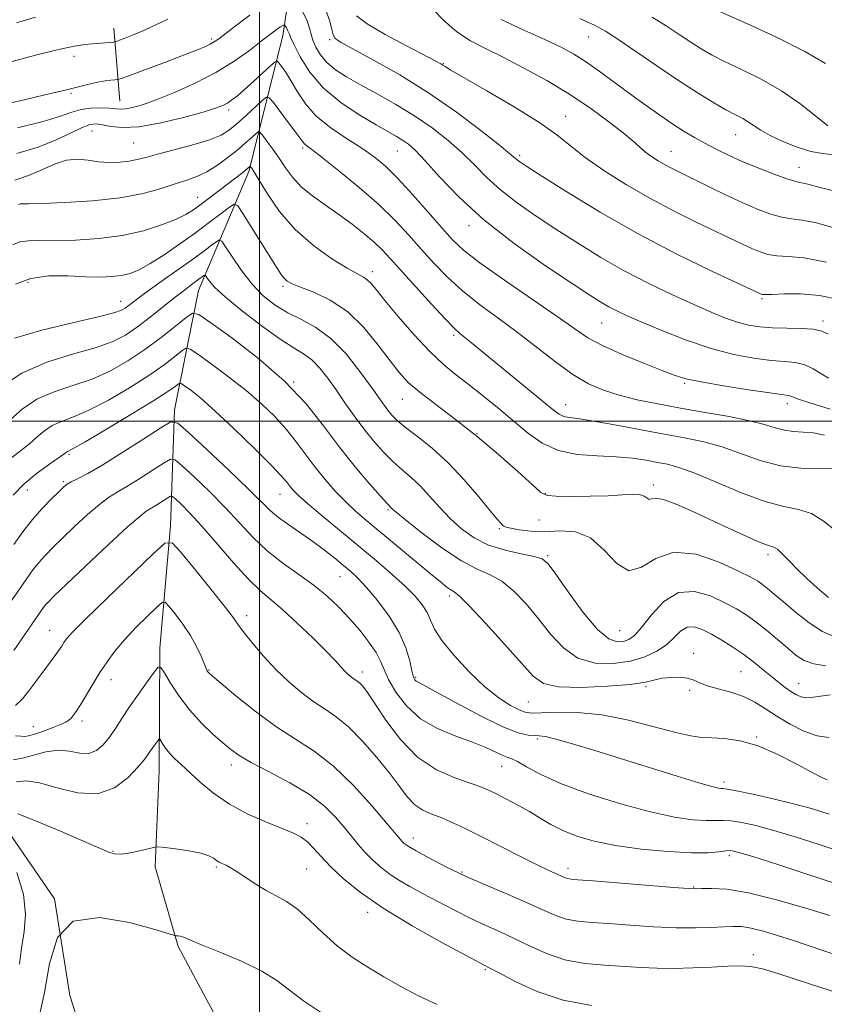
# Model space of a CAD drawing. Extents: x 2067300 to 2070200, y 317300 to 320200.
# Drawn here: x 2068947 to 2069126, y 317870 to 318090 of the extents above; entities that cross this region are included whole.
import ezdxf

# ---------------------------------------------------------------- set-up
doc = ezdxf.new("R2010")
doc.units = 0
doc.header["$MEASUREMENT"] = 0
for name, color, linetype, lineweight in [('32000', 7, 'Continuous', 0), ('DTM HARD BREAKLINE', 7, 'Continuous', 0), ('DTM SPOT ELEVATION', 2, 'Continuous', 13), ('INDEX CONTOUR', 41, 'Continuous', 13), ('INTERMEDIATE CONTOUR', 44, 'Continuous', 0)]:
    doc.layers.add(name, color=color, linetype=linetype, lineweight=lineweight)

msp = doc.modelspace()

# ---------------------------------------------------------------- linework, layer by layer
at = {"layer": '32000', "flags": 128}
for points in [[(2069000, 317500), (2069000, 320000)], [(2067500, 318000), (2070000, 318000)]]:
    msp.add_lwpolyline(points, dxfattribs=at)
at = {"layer": 'DTM HARD BREAKLINE'}
for points in [[(2069018.01, 318136.81, 1053.43), (2069009.77, 318116.91, 1047.18), (2069005.16, 318085.91, 1039.36), (2068997.6, 318055.67, 1031.69), (2068986.36, 318029.14, 1025.13), (2068981.04, 318002.58, 1018.48), (2068980.15, 317976.73, 1012.4), (2068977.78, 317949.41, 1008.45), (2068977.63, 317922.08, 1005.12), (2068976.76, 317900.66, 1003.7), (2068981.83, 317882.9, 1001.73), (2068995.72, 317856.97, 999.35), (2069005.23, 317839.92, 998.01), (2069018.38, 317814.73, 995.8), (2069022.71, 317796.98, 993.98), (2069023.4, 317788.11, 993.74)], [(2068967.49, 318087.61, 1044.73), (2068968.88, 318071.35, 1040.86)], [(2068941.35, 317912.3, 1003.5), (2068954.27, 317893.58, 1002), (2068957.74, 317872, 1000.5), (2068965.24, 317848.59, 997.87), (2068976.35, 317826.96, 996.54), (2068982.36, 317817.27, 995.69), (2068992.59, 317799.46, 993.97), (2069002.85, 317785.93, 992.47), (2069016.94, 317775.51, 992.25), (2069036.25, 317774.95, 992.13), (2069056.29, 317782.03, 991.77), (2069078.35, 317790.89, 991.09), (2069088.92, 317791.95, 990.92), (2069108.92, 317794.08, 990.51), (2069126.23, 317796, 990.29), (2069147.31, 317790.27, 990.1), (2069156.93, 317783.7, 989.52), (2069161.79, 317768.85, 989.23), (2069162.81, 317750.65, 988.96), (2069168.77, 317733.31, 988.12), (2069178.77, 317713.26, 987.61), (2069187.24, 317702.21, 987.15), (2069198.87, 317692.93, 986.54)]]:
    msp.add_polyline3d(points, dxfattribs=at)
at = {"layer": 'DTM SPOT ELEVATION'}
for p in [(2069073.3, 318085.69, 1051.2), (2068989.3, 318085.21, 1042.3), (2069015.62, 318085.06, 1043.8), (2068958.65, 318081.33, 1043.4), (2069040.96, 318079.74, 1046.1), (2068957.95, 318073.1, 1041.8), (2068993.1, 318069.38, 1037.6), (2069068.18, 318067.98, 1046.7), (2068962.66, 318064.69, 1037), (2069106.05, 318063.92, 1051.2), (2068971.94, 318062.07, 1037), (2069009.58, 318060.93, 1035.7), (2069030.68, 318060.24, 1039.1), (2069057.93, 318059.28, 1044.3), (2069091.65, 318060.16, 1048.8), (2069120.21, 318056.6, 1050.8), (2068986.18, 318049.91, 1032.8), (2069046.64, 318043.64, 1039.5), (2069025.1, 318033.33, 1032.5), (2068948.39, 318030.99, 1029.4), (2069005.21, 318030.08, 1029.7), (2068969.08, 318026.72, 1028.7), (2069111.92, 318027.32, 1043.8), (2069125.51, 318022.36, 1042.4), (2069076.21, 318021.92, 1039.1), (2069043.22, 318019.17, 1033.7), (2069007.58, 318008.79, 1024), (2069094.7, 318008.45, 1037.8), (2069031.83, 318004.9, 1029.2), (2069068.22, 318003.73, 1034.7), (2069117.59, 318003.9, 1037.5), (2069048.41, 317997.21, 1030), (2068957.52, 317992.66, 1019.8), (2068948.23, 317984.68, 1019.3), (2068956.38, 317986.54, 1018.2), (2069087.74, 317985.79, 1030.4), (2069004.58, 317983.73, 1019.2), (2069063.64, 317983.95, 1030.1), (2069028.6, 317980.32, 1023.8), (2069053.39, 317976.05, 1027.8), (2069062.28, 317977.97, 1029.2), (2069064.19, 317970.07, 1026.2), (2069113.27, 317970.28, 1029.6), (2069017.89, 317965.36, 1017.1), (2069042.26, 317961.07, 1021.6), (2068997.14, 317956.64, 1012.5), (2068953.19, 317953.38, 1012.8), (2069080.21, 317953.36, 1027.1), (2069096.69, 317948.27, 1022.5), (2068988.72, 317944.53, 1010.1), (2069022.92, 317944.1, 1014.5), (2069034.77, 317942.92, 1018.2), (2069107.25, 317944.16, 1023), (2068966.9, 317942.4, 1009.4), (2069086.06, 317940.83, 1021.8), (2069120.13, 317941.57, 1024.8), (2069095.85, 317940, 1021.7), (2069059.88, 317937.39, 1021), (2068960.45, 317933.18, 1009.6), (2068949.58, 317931.89, 1010.8), (2069061.88, 317929.15, 1017.7), (2069110.75, 317929.59, 1020.1), (2068993.73, 317923.39, 1007.5), (2069053.95, 317923.06, 1015.2), (2069103.48, 317919.6, 1018.4), (2069010.58, 317910.32, 1006.5), (2069034.23, 317907.09, 1010.6), (2068967.33, 317904.13, 1004.1), (2069104.69, 317903.16, 1013.6), (2068990.38, 317900.61, 1003.8), (2069010.52, 317900.16, 1005), (2069045.1, 317899.55, 1010.2), (2069068.75, 317900.32, 1012.5), (2069096.71, 317896.17, 1012.1), (2069024.07, 317890.51, 1005.5), (2069109.99, 317881.1, 1008.5), (2069050.3, 317877.76, 1005.8)]:
    msp.add_point(p, dxfattribs=at)
at = {"layer": 'INDEX CONTOUR'}
for points in [[(2068946.041, 318065.454, 1040), (2068951.75, 318066.864, 1040), (2068955.642, 318068.024, 1040), (2068958.188, 318068.901, 1040), (2068960.233, 318069.486, 1040), (2068962.427, 318069.78, 1040), (2068964.639, 318069.851, 1040), (2068966.542, 318069.782, 1040), (2068967.924, 318069.66, 1040), (2068969.017, 318069.579, 1040), (2068970.168, 318069.638, 1040), (2068971.707, 318069.935, 1040), (2068973.892, 318070.579, 1040), (2068976.966, 318071.679, 1040), (2068981.036, 318073.303, 1040), (2068985.662, 318075.366, 1040), (2068990.27, 318077.74, 1040), (2068994.363, 318080.271, 1040), (2068997.765, 318082.692, 1040), (2069000.379, 318084.706, 1040), (2069003.313, 318086.979, 1040), (2069004.066, 318087.53, 1040), (2069004.631, 318087.91, 1040), (2069005.329, 318088.33, 1040), (2069005.483, 318088.4, 1040), (2069005.585, 318088.348, 1040), (2069005.725, 318088.126, 1040), (2069005.961, 318087.717, 1040), (2069006.239, 318087.209, 1040), (2069006.476, 318086.718, 1040), (2069006.647, 318086.264, 1040), (2069006.961, 318085.48, 1040), (2069007.687, 318083.901, 1040), (2069009.064, 318081.233, 1040), (2069011.224, 318077.849, 1040), (2069014.268, 318074.29, 1040), (2069018.162, 318071.027, 1040), (2069022.314, 318068.25, 1040), (2069025.995, 318066.076, 1040), (2069030.493, 318063.515, 1040), (2069031.867, 318062.676, 1040), (2069033.149, 318061.76, 1040), (2069034.705, 318060.363, 1040), (2069036.901, 318058.052, 1040), (2069040.061, 318054.527, 1040), (2069044.364, 318050.027, 1040), (2069049.951, 318044.923, 1040), (2069056.731, 318039.625, 1040), (2069063.696, 318034.691, 1040), (2069069.607, 318030.714, 1040), (2069073.564, 318028.106, 1040), (2069076.023, 318026.547, 1040), (2069077.777, 318025.534, 1040), (2069079.562, 318024.619, 1040), (2069081.872, 318023.544, 1040), (2069085.141, 318022.109, 1040), (2069089.635, 318020.209, 1040), (2069094.923, 318018.133, 1040), (2069100.408, 318016.271, 1040), (2069105.56, 318014.925, 1040), (2069110.145, 318014.066, 1040), (2069114.001, 318013.577, 1040), (2069117.034, 318013.322, 1040), (2069119.436, 318013.075, 1040), (2069121.467, 318012.589, 1040), (2069123.343, 318011.704, 1040), (2069126.731, 318009.592, 1040)], [(2069053.808, 318089.555, 1050), (2069058.879, 318087.227, 1050), (2069063.589, 318085.098, 1050), (2069067.176, 318083.393, 1050), (2069069.988, 318081.872, 1050), (2069072.651, 318080.181, 1050), (2069075.659, 318078.058, 1050), (2069082.442, 318073.053, 1050), (2069085.886, 318070.561, 1050), (2069089.156, 318068.262, 1050), (2069092.099, 318066.262, 1050), (2069094.629, 318064.626, 1050), (2069096.917, 318063.245, 1050), (2069099.203, 318061.965, 1050), (2069101.697, 318060.662, 1050), (2069104.501, 318059.3, 1050), (2069107.687, 318057.872, 1050), (2069111.225, 318056.403, 1050), (2069114.667, 318055.065, 1050), (2069117.461, 318054.056, 1050), (2069119.232, 318053.511, 1050), (2069120.314, 318053.264, 1050), (2069121.223, 318053.082, 1050), (2069122.473, 318052.755, 1050), (2069124.599, 318052.177, 1050), (2069128.137, 318051.268, 1050)], [(2068945.583, 318030.535, 1030), (2068948.993, 318031.851, 1030), (2068953.063, 318032.404, 1030), (2068957.348, 318032.41, 1030), (2068961.302, 318032.226, 1030), (2068964.515, 318032.152, 1030), (2068967.076, 318032.248, 1030), (2068969.203, 318032.512, 1030), (2068971.132, 318032.978, 1030), (2068973.166, 318033.795, 1030), (2068975.63, 318035.146, 1030), (2068978.731, 318037.132, 1030), (2068982.211, 318039.53, 1030), (2068985.698, 318042.037, 1030), (2068988.851, 318044.37, 1030), (2068991.447, 318046.334, 1030), (2068993.295, 318047.751, 1030), (2068994.344, 318048.422, 1030), (2068995.114, 318048.059, 1030), (2068996.264, 318046.352, 1030), (2069004.127, 318033.794, 1030), (2069004.951, 318032.527, 1030), (2069005.52, 318031.809, 1030), (2069006.159, 318031.26, 1030), (2069007.235, 318030.679, 1030), (2069009.123, 318029.908, 1030), (2069012.057, 318028.774, 1030), (2069015.695, 318027.038, 1030), (2069019.555, 318024.445, 1030), (2069023.207, 318020.906, 1030), (2069026.441, 318016.996, 1030), (2069029.099, 318013.453, 1030), (2069031.159, 318010.796, 1030), (2069033.134, 318008.66, 1030), (2069035.671, 318006.458, 1030), (2069039.246, 318003.717, 1030), (2069043.637, 318000.416, 1030), (2069048.448, 317996.647, 1030), (2069053.26, 317992.591, 1030), (2069057.552, 317988.776, 1030), (2069060.779, 317985.82, 1030), (2069062.672, 317984.157, 1030), (2069064.065, 317983.485, 1030), (2069066.067, 317983.322, 1030), (2069069.449, 317983.27, 1030), (2069073.624, 317983.28, 1030), (2069077.667, 317983.385, 1030), (2069080.834, 317983.591, 1030), (2069083.114, 317983.756, 1030), (2069084.678, 317983.701, 1030), (2069085.698, 317983.334, 1030), (2069086.355, 317982.869, 1030), (2069086.833, 317982.603, 1030), (2069087.352, 317982.708, 1030), (2069088.279, 317982.851, 1030), (2069090.017, 317982.576, 1030), (2069092.842, 317981.548, 1030), (2069096.502, 317979.928, 1030), (2069104.795, 317976.045, 1030), (2069108.592, 317974.3, 1030), (2069111.556, 317973.001, 1030), (2069113.379, 317972.294, 1030), (2069114.345, 317971.988, 1030), (2069114.888, 317971.802, 1030), (2069115.386, 317971.489, 1030), (2069116.016, 317970.927, 1030), (2069116.897, 317970.026, 1030), (2069118.138, 317968.721, 1030), (2069119.779, 317967.042, 1030), (2069121.848, 317965.043, 1030), (2069124.293, 317962.832, 1030), (2069126.753, 317960.727, 1030)], [(2068945.073, 317983.504, 1020), (2068947.447, 317985.974, 1020), (2068950.221, 317988.313, 1020), (2068952.961, 317990.326, 1020), (2068956.409, 317992.701, 1020), (2068957.181, 317993.243, 1020), (2068957.492, 317993.4, 1020), (2068958.596, 317994.001, 1020), (2068961.253, 317995.527, 1020), (2068965.855, 317998.234, 1020), (2068971.316, 318001.493, 1020), (2068976.18, 318004.46, 1020), (2068979.328, 318006.474, 1020), (2068980.996, 318007.638, 1020), (2068981.757, 318008.236, 1020), (2068982.146, 318008.501, 1020), (2068982.538, 318008.42, 1020), (2068983.271, 318007.924, 1020), (2068984.653, 318006.908, 1020), (2068986.88, 318005.123, 1020), (2068990.121, 318002.286, 1020), (2068994.358, 317998.32, 1020), (2068998.825, 317993.98, 1020), (2069002.571, 317990.223, 1020), (2069004.899, 317987.767, 1020), (2069006.123, 317986.347, 1020), (2069006.813, 317985.456, 1020), (2069007.514, 317984.615, 1020), (2069008.675, 317983.455, 1020), (2069010.719, 317981.633, 1020), (2069013.911, 317978.937, 1020), (2069022.076, 317972.179, 1020), (2069026.04, 317968.881, 1020), (2069029.555, 317965.88, 1020), (2069032.468, 317963.243, 1020), (2069034.675, 317961.008, 1020), (2069036.253, 317959.084, 1020), (2069037.323, 317957.351, 1020), (2069038.078, 317955.653, 1020), (2069038.996, 317953.688, 1020), (2069040.626, 317951.121, 1020), (2069043.328, 317947.778, 1020), (2069046.714, 317944.131, 1020), (2069050.207, 317940.818, 1020), (2069053.313, 317938.341, 1020), (2069055.871, 317936.673, 1020), (2069057.805, 317935.656, 1020), (2069059.172, 317935.134, 1020), (2069060.563, 317934.97, 1020), (2069062.708, 317935.032, 1020), (2069066.161, 317935.161, 1020), (2069070.782, 317935.096, 1020), (2069076.258, 317934.549, 1020), (2069082.203, 317933.36, 1020), (2069087.942, 317931.882, 1020), (2069092.726, 317930.593, 1020), (2069096.062, 317929.852, 1020), (2069098.486, 317929.542, 1020), (2069100.788, 317929.426, 1020), (2069103.62, 317929.258, 1020), (2069107.063, 317928.757, 1020), (2069111.055, 317927.632, 1020), (2069115.438, 317925.744, 1020), (2069119.668, 317923.554, 1020), (2069123.105, 317921.673, 1020), (2069125.285, 317920.558, 1020), (2069126.464, 317920.063, 1020)], [(2068945.61, 317929.872, 1010), (2068946.806, 317929.805, 1010), (2068947.665, 317929.77, 1010), (2068948.544, 317929.884, 1010), (2068949.811, 317930.24, 1010), (2068951.686, 317930.879, 1010), (2068953.802, 317931.658, 1010), (2068955.643, 317932.384, 1010), (2068956.831, 317932.921, 1010), (2068957.516, 317933.344, 1010), (2068957.982, 317933.785, 1010), (2068958.485, 317934.383, 1010), (2068959.154, 317935.32, 1010), (2068960.089, 317936.786, 1010), (2068962.835, 317941.394, 1010), (2068964.414, 317943.979, 1010), (2068966.005, 317946.412, 1010), (2068967.759, 317948.788, 1010), (2068969.877, 317951.294, 1010), (2068972.443, 317954.008, 1010), (2068975.033, 317956.586, 1010), (2068977.095, 317958.58, 1010), (2068978.272, 317959.622, 1010), (2068978.971, 317959.68, 1010), (2068979.79, 317958.805, 1010), (2068981.167, 317957.09, 1010), (2068982.891, 317954.809, 1010), (2068984.587, 317952.277, 1010), (2068985.952, 317949.797, 1010), (2068986.959, 317947.606, 1010), (2068988.084, 317944.905, 1010), (2068988.334, 317944.388, 1010), (2068988.492, 317944.143, 1010), (2068988.725, 317943.9, 1010), (2068989.506, 317943.219, 1010), (2068991.384, 317941.622, 1010), (2068994.705, 317938.831, 1010), (2068998.997, 317935.377, 1010), (2069003.585, 317931.994, 1010), (2069012.163, 317926.454, 1010), (2069016.473, 317923.124, 1010), (2069020.97, 317918.769, 1010), (2069025.171, 317914.141, 1010), (2069028.457, 317910.283, 1010), (2069031.318, 317906.854, 1010), (2069031.76, 317906.349, 1010), (2069032.227, 317905.912, 1010), (2069033.13, 317905.276, 1010), (2069034.861, 317904.244, 1010), (2069037.702, 317902.68, 1010), (2069041.512, 317900.716, 1010), (2069046.041, 317898.547, 1010), (2069050.991, 317896.357, 1010), (2069055.868, 317894.282, 1010), (2069060.131, 317892.445, 1010), (2069063.404, 317890.95, 1010), (2069065.983, 317889.81, 1010), (2069068.328, 317889.022, 1010), (2069070.873, 317888.553, 1010), (2069073.928, 317888.269, 1010), (2069077.776, 317888.015, 1010), (2069082.546, 317887.675, 1010), (2069087.758, 317887.326, 1010), (2069092.779, 317887.091, 1010), (2069097.089, 317887.053, 1010), (2069100.61, 317887.157, 1010), (2069103.379, 317887.307, 1010), (2069105.503, 317887.406, 1010), (2069107.391, 317887.344, 1010), (2069109.526, 317887.007, 1010), (2069112.261, 317886.323, 1010), (2069115.426, 317885.384, 1010), (2069118.723, 317884.321, 1010), (2069125.462, 317882.048, 1010), (2069129.603, 317880.69, 1010)]]:
    msp.add_polyline3d(points, dxfattribs=at)
at = {"layer": 'INTERMEDIATE CONTOUR'}
for points in [[(2069100.203, 318092.386, 1056), (2069108.711, 318088.588, 1056), (2069115.316, 318085.534, 1056), (2069121.512, 318082.426, 1056), (2069126.085, 318079.767, 1056)], [(2068941.968, 318070.42, 1042), (2068947.231, 318071.61, 1042), (2068952.166, 318072.762, 1042), (2068956.387, 318073.779, 1042), (2068962.042, 318075.181, 1042), (2068963.944, 318075.598, 1042), (2068965.555, 318075.862, 1042), (2068966.857, 318076.012, 1042), (2068967.774, 318076.088, 1042), (2068968.366, 318076.162, 1042), (2068969.263, 318076.443, 1042), (2068971.233, 318077.17, 1042), (2068979.027, 318080.087, 1042), (2068983.032, 318081.605, 1042), (2068985.929, 318082.731, 1042), (2068987.815, 318083.508, 1042), (2068989.022, 318084.067, 1042), (2068989.904, 318084.565, 1042), (2068990.898, 318085.267, 1042), (2068994.89, 318088.331, 1042), (2068997.8, 318090.525, 1042)], [(2068945.843, 318088.837, 1046), (2068950.061, 318090.121, 1046)], [(2069009.611, 318091.268, 1042), (2069010.587, 318089.244, 1042), (2069011.154, 318087.643, 1042), (2069011.485, 318086.308, 1042), (2069011.859, 318084.956, 1042), (2069012.514, 318083.379, 1042), (2069013.538, 318081.661, 1042), (2069014.98, 318079.958, 1042), (2069016.895, 318078.375, 1042), (2069019.361, 318076.793, 1042), (2069022.461, 318075.039, 1042), (2069026.207, 318072.981, 1042), (2069030.333, 318070.643, 1042), (2069034.503, 318068.089, 1042), (2069038.429, 318065.383, 1042), (2069042.003, 318062.602, 1042), (2069045.161, 318059.82, 1042), (2069047.922, 318057.092, 1042), (2069050.618, 318054.375, 1042), (2069053.662, 318051.601, 1042), (2069057.365, 318048.718, 1042), (2069061.624, 318045.74, 1042), (2069066.235, 318042.693, 1042), (2069071.033, 318039.611, 1042), (2069076.026, 318036.549, 1042), (2069081.261, 318033.57, 1042), (2069086.705, 318030.744, 1042), (2069092.014, 318028.183, 1042), (2069096.759, 318026.003, 1042), (2069100.63, 318024.293, 1042), (2069103.777, 318023.011, 1042), (2069106.467, 318022.086, 1042), (2069108.959, 318021.45, 1042), (2069111.491, 318021.051, 1042), (2069114.296, 318020.838, 1042), (2069117.483, 318020.752, 1042), (2069120.674, 318020.682, 1042), (2069123.368, 318020.502, 1042), (2069125.239, 318020.103, 1042), (2069126.652, 318019.447, 1042)], [(2069014.698, 318091.849, 1044), (2069015.673, 318089.19, 1044), (2069016.109, 318087.354, 1044), (2069016.371, 318086.148, 1044), (2069016.863, 318085.328, 1044), (2069018.16, 318084.435, 1044), (2069025.402, 318080.52, 1044), (2069031.227, 318077.209, 1044), (2069037.614, 318073.249, 1044), (2069043.85, 318068.932, 1044), (2069049.318, 318064.831, 1044), (2069053.422, 318061.589, 1044), (2069055.782, 318059.658, 1044), (2069057.373, 318058.278, 1044), (2069057.999, 318057.812, 1044), (2069059.552, 318056.79, 1044), (2069062.862, 318054.673, 1044), (2069068.488, 318051.123, 1044), (2069075.914, 318046.605, 1044), (2069084.355, 318041.784, 1044), (2069092.982, 318037.274, 1044), (2069100.783, 318033.461, 1044), (2069111.719, 318028.338, 1044), (2069111.955, 318028.273, 1044), (2069112.613, 318028.252, 1044), (2069114.148, 318028.303, 1044), (2069116.871, 318028.409, 1044), (2069120.537, 318028.388, 1044), (2069124.761, 318028.012, 1044), (2069129.164, 318027.132, 1044)], [(2069021.628, 318090.358, 1046), (2069023.943, 318088.574, 1046), (2069027.959, 318086.222, 1046), (2069032.715, 318083.666, 1046), (2069039.282, 318080.26, 1046), (2069040.39, 318079.671, 1046), (2069040.836, 318079.403, 1046), (2069041.319, 318079.082, 1046), (2069042.637, 318078.28, 1046), (2069045.602, 318076.553, 1046), (2069050.652, 318073.654, 1046), (2069056.685, 318070.116, 1046), (2069062.222, 318066.664, 1046), (2069066.205, 318063.832, 1046), (2069069.278, 318061.371, 1046), (2069072.51, 318058.836, 1046), (2069076.718, 318055.905, 1046), (2069081.718, 318052.745, 1046), (2069087.074, 318049.645, 1046), (2069092.374, 318046.849, 1046), (2069097.301, 318044.426, 1046), (2069107.591, 318039.507, 1046), (2069109.704, 318038.516, 1046), (2069111.513, 318037.748, 1046), (2069113.273, 318037.202, 1046), (2069115.253, 318036.887, 1046), (2069117.758, 318036.744, 1046), (2069121.264, 318036.421, 1046), (2069126.286, 318035.495, 1046)], [(2069038.652, 318091.818, 1048), (2069041.157, 318089.273, 1048), (2069043.978, 318086.834, 1048), (2069046.977, 318084.846, 1048), (2069050.321, 318083.076, 1048), (2069054.253, 318081.144, 1048), (2069058.905, 318078.754, 1048), (2069063.977, 318075.965, 1048), (2069069.059, 318072.913, 1048), (2069073.769, 318069.765, 1048), (2069077.839, 318066.788, 1048), (2069081.025, 318064.276, 1048), (2069083.203, 318062.431, 1048), (2069084.699, 318061.098, 1048), (2069085.951, 318060.027, 1048), (2069087.315, 318059.017, 1048), (2069088.804, 318058.05, 1048), (2069090.342, 318057.156, 1048), (2069091.929, 318056.321, 1048), (2069093.841, 318055.379, 1048), (2069099.878, 318052.424, 1048), (2069103.814, 318050.513, 1048), (2069107.69, 318048.694, 1048), (2069111.071, 318047.224, 1048), (2069113.933, 318046.152, 1048), (2069116.357, 318045.472, 1048), (2069118.495, 318045.127, 1048), (2069120.789, 318044.843, 1048), (2069123.754, 318044.29, 1048), (2069127.728, 318043.238, 1048)], [(2069087.491, 318090.092, 1054), (2069090.584, 318088.168, 1054), (2069093.484, 318086.243, 1054), (2069096.077, 318084.497, 1054), (2069098.35, 318083.039, 1054), (2069100.694, 318081.695, 1054), (2069103.599, 318080.224, 1054), (2069107.398, 318078.419, 1054), (2069111.775, 318076.24, 1054), (2069116.256, 318073.68, 1054), (2069120.403, 318070.815, 1054), (2069123.932, 318068.041, 1054), (2069126.6, 318065.832, 1054)], [(2068944.047, 318080.019, 1044), (2068950.048, 318081.593, 1044), (2068955.21, 318082.864, 1044), (2068958.751, 318083.624, 1044), (2068961.038, 318083.99, 1044), (2068962.73, 318084.156, 1044), (2068967.538, 318084.539, 1044), (2068968.031, 318084.656, 1044), (2068968.8, 318084.934, 1044), (2068970.17, 318085.452, 1044), (2068972.072, 318086.209, 1044), (2068974.338, 318087.189, 1044), (2068979.555, 318089.631, 1044)], [(2069071.347, 318089.768, 1052), (2069074.651, 318088.278, 1052), (2069077.054, 318086.997, 1052), (2069079.817, 318085.216, 1052), (2069083.855, 318082.454, 1052), (2069088.704, 318079.116, 1052), (2069093.557, 318075.831, 1052), (2069097.748, 318073.113, 1052), (2069101.183, 318071.006, 1052), (2069103.914, 318069.438, 1052), (2069106.01, 318068.318, 1052), (2069107.633, 318067.472, 1052), (2069108.966, 318066.709, 1052), (2069111.701, 318064.87, 1052), (2069113.749, 318063.7, 1052), (2069116.557, 318062.366, 1052), (2069119.75, 318061.087, 1052), (2069122.808, 318060.13, 1052), (2069125.4, 318059.662, 1052), (2069127.934, 318059.431, 1052)], [(2068945.896, 318059.691, 1038), (2068950.651, 318061.143, 1038), (2068954.708, 318062.741, 1038), (2068957.984, 318064.288, 1038), (2068960.464, 318065.494, 1038), (2068962.21, 318066.141, 1038), (2068963.574, 318066.295, 1038), (2068964.985, 318066.096, 1038), (2068966.85, 318065.718, 1038), (2068969.48, 318065.459, 1038), (2068973.165, 318065.656, 1038), (2068977.971, 318066.515, 1038), (2068983.069, 318067.75, 1038), (2068987.406, 318068.948, 1038), (2068990.207, 318069.799, 1038), (2068991.814, 318070.398, 1038), (2068992.846, 318070.945, 1038), (2068993.849, 318071.626, 1038), (2068995.065, 318072.589, 1038), (2068996.66, 318073.97, 1038), (2068998.694, 318075.808, 1038), (2069002.49, 318079.313, 1038), (2069003.444, 318080.158, 1038), (2069003.918, 318080.309, 1038), (2069004.317, 318079.895, 1038), (2069004.97, 318079.016, 1038), (2069005.901, 318077.667, 1038), (2069007.054, 318075.807, 1038), (2069008.424, 318073.445, 1038), (2069010.205, 318070.776, 1038), (2069012.639, 318068.036, 1038), (2069015.839, 318065.434, 1038), (2069019.388, 318063.041, 1038), (2069022.743, 318060.898, 1038), (2069025.529, 318058.963, 1038), (2069028.058, 318056.866, 1038), (2069030.813, 318054.152, 1038), (2069034.104, 318050.568, 1038), (2069037.55, 318046.65, 1038), (2069040.6, 318043.132, 1038), (2069042.97, 318040.488, 1038), (2069045.447, 318038.163, 1038), (2069049.089, 318035.339, 1038), (2069054.537, 318031.484, 1038), (2069066.321, 318023.354, 1038), (2069070.205, 318020.604, 1038), (2069073.159, 318018.634, 1038), (2069076.366, 318016.895, 1038), (2069080.644, 318014.981, 1038), (2069085.352, 318013.055, 1038), (2069089.485, 318011.423, 1038), (2069092.406, 318010.297, 1038), (2069094.958, 318009.501, 1038), (2069098.349, 318008.766, 1038), (2069103.346, 318007.9, 1038), (2069108.948, 318007.019, 1038), (2069113.705, 318006.316, 1038), (2069117.842, 318005.753, 1038), (2069118.365, 318005.638, 1038), (2069118.806, 318005.443, 1038), (2069119.618, 318005.101, 1038), (2069121.194, 318004.56, 1038), (2069123.788, 318003.774, 1038), (2069127.102, 318002.715, 1038)], [(2068945.447, 318053.755, 1036), (2068948.507, 318054.823, 1036), (2068951.469, 318056.094, 1036), (2068954.322, 318057.343, 1036), (2068956.996, 318058.197, 1036), (2068959.451, 318058.402, 1036), (2068961.78, 318058.177, 1036), (2068964.109, 318057.857, 1036), (2068966.511, 318057.715, 1036), (2068968.851, 318057.771, 1036), (2068970.939, 318057.986, 1036), (2068972.718, 318058.332, 1036), (2068974.64, 318058.843, 1036), (2068977.285, 318059.567, 1036), (2068980.99, 318060.525, 1036), (2068985.122, 318061.62, 1036), (2068988.804, 318062.734, 1036), (2068991.404, 318063.796, 1036), (2068993.267, 318064.945, 1036), (2068994.986, 318066.371, 1036), (2068996.98, 318068.165, 1036), (2069000.592, 318071.497, 1036), (2069001.522, 318072.258, 1036), (2069002.166, 318072.141, 1036), (2069003.076, 318071.049, 1036), (2069006.472, 318066.568, 1036), (2069008.087, 318064.399, 1036), (2069009.618, 318062.271, 1036), (2069009.979, 318061.857, 1036), (2069010.495, 318061.439, 1036), (2069011.642, 318060.58, 1036), (2069013.938, 318058.817, 1036), (2069017.666, 318055.864, 1036), (2069022.178, 318052.151, 1036), (2069026.591, 318048.294, 1036), (2069030.233, 318044.764, 1036), (2069033.256, 318041.525, 1036), (2069036.02, 318038.402, 1036), (2069038.841, 318035.263, 1036), (2069041.877, 318032.128, 1036), (2069045.241, 318029.053, 1036), (2069049.009, 318026.066, 1036), (2069053.095, 318023.06, 1036), (2069057.374, 318019.891, 1036), (2069065.923, 318013.221, 1036), (2069069.82, 318010.411, 1036), (2069073.3, 318008.364, 1036), (2069076.626, 318006.92, 1036), (2069080.148, 318005.813, 1036), (2069084.158, 318004.816, 1036), (2069088.704, 318003.861, 1036), (2069093.773, 318002.923, 1036), (2069099.247, 318001.981, 1036), (2069104.588, 318001.044, 1036), (2069109.152, 318000.125, 1036), (2069112.486, 317999.254, 1036), (2069114.907, 317998.509, 1036), (2069116.923, 317997.987, 1036), (2069118.957, 317997.73, 1036), (2069121.108, 317997.595, 1036), (2069123.386, 317997.392, 1036), (2069125.851, 317996.928, 1036)], [(2068946.287, 318048.324, 1034), (2068946.733, 318048.466, 1034), (2068947.276, 318048.506, 1034), (2068948.604, 318048.507, 1034), (2068951.542, 318048.558, 1034), (2068956.57, 318048.744, 1034), (2068962.785, 318049.142, 1034), (2068968.937, 318049.818, 1034), (2068974.025, 318050.795, 1034), (2068978.036, 318051.907, 1034), (2068981.21, 318052.935, 1034), (2068983.789, 318053.745, 1034), (2068986.049, 318054.536, 1034), (2068988.265, 318055.587, 1034), (2068990.635, 318057.086, 1034), (2068993.018, 318058.851, 1034), (2068995.192, 318060.611, 1034), (2068996.969, 318062.132, 1034), (2068998.308, 318063.327, 1034), (2068999.204, 318064.153, 1034), (2068999.706, 318064.555, 1034), (2069000.08, 318064.454, 1034), (2069000.648, 318063.765, 1034), (2069001.642, 318062.449, 1034), (2069002.95, 318060.667, 1034), (2069004.371, 318058.628, 1034), (2069005.778, 318056.512, 1034), (2069007.334, 318054.386, 1034), (2069009.282, 318052.287, 1034), (2069011.775, 318050.239, 1034), (2069014.652, 318048.201, 1034), (2069017.668, 318046.118, 1034), (2069020.594, 318043.967, 1034), (2069023.258, 318041.858, 1034), (2069025.502, 318039.932, 1034), (2069027.291, 318038.219, 1034), (2069029.078, 318036.307, 1034), (2069034.712, 318030.038, 1034), (2069038.306, 318026.092, 1034), (2069041.393, 318022.767, 1034), (2069043.38, 318020.733, 1034), (2069044.624, 318019.599, 1034), (2069047.195, 318017.503, 1034), (2069052.2, 318013.372, 1034), (2069065.424, 318002.573, 1034), (2069066.776, 318001.565, 1034), (2069067.793, 318001.075, 1034), (2069068.993, 318000.83, 1034), (2069070.899, 318000.591, 1034), (2069074.04, 318000.129, 1034), (2069078.707, 317999.289, 1034), (2069089.796, 317997.173, 1034), (2069094.655, 317996.281, 1034), (2069098.961, 317995.396, 1034), (2069103.05, 317994.285, 1034), (2069111.521, 317991.294, 1034), (2069116.033, 317990.103, 1034), (2069120.672, 317989.532, 1034), (2069124.922, 317989.425, 1034), (2069128.155, 317989.513, 1034)], [(2068945.023, 318039.371, 1032), (2068946.597, 318040.001, 1032), (2068948.495, 318040.25, 1032), (2068951.025, 318040.278, 1032), (2068954.483, 318040.266, 1032), (2068959.017, 318040.381, 1032), (2068964.184, 318040.735, 1032), (2068969.393, 318041.423, 1032), (2068974.125, 318042.49, 1032), (2068978.146, 318043.761, 1032), (2068981.298, 318045.01, 1032), (2068983.534, 318046.085, 1032), (2068985.263, 318047.139, 1032), (2068987.007, 318048.404, 1032), (2068989.143, 318050.02, 1032), (2068996.228, 318055.498, 1032), (2068997.883, 318056.862, 1032), (2068997.933, 318056.849, 1032), (2068998.009, 318056.756, 1032), (2068998.191, 318056.498, 1032), (2068998.705, 318055.684, 1032), (2068999.816, 318053.851, 1032), (2069001.734, 318050.724, 1032), (2069004.458, 318046.795, 1032), (2069007.936, 318042.742, 1032), (2069012.008, 318039.153, 1032), (2069016.101, 318036.242, 1032), (2069019.525, 318034.132, 1032), (2069021.786, 318032.858, 1032), (2069023.131, 318032.127, 1032), (2069023.991, 318031.553, 1032), (2069024.796, 318030.757, 1032), (2069025.964, 318029.353, 1032), (2069027.911, 318026.959, 1032), (2069030.88, 318023.395, 1032), (2069034.416, 318019.305, 1032), (2069037.899, 318015.537, 1032), (2069040.873, 318012.706, 1032), (2069043.561, 318010.495, 1032), (2069046.363, 318008.347, 1032), (2069049.559, 318005.839, 1032), (2069052.998, 318003.05, 1032), (2069059.65, 317997.474, 1032), (2069062.927, 317995.155, 1032), (2069066.574, 317993.488, 1032), (2069070.784, 317992.628, 1032), (2069075.229, 317992.296, 1032), (2069079.447, 317992.112, 1032), (2069083.073, 317991.775, 1032), (2069086.108, 317991.316, 1032), (2069088.654, 317990.849, 1032), (2069090.902, 317990.411, 1032), (2069093.44, 317989.727, 1032), (2069096.949, 317988.445, 1032), (2069107.387, 317984.047, 1032), (2069112.617, 317982.115, 1032), (2069116.776, 317981.036, 1032), (2069120.078, 317980.36, 1032), (2069122.976, 317979.411, 1032), (2069125.818, 317977.695, 1032), (2069128.538, 317975.465, 1032)], [(2068945.355, 318018.503, 1028), (2068951.493, 318020.326, 1028), (2068958.296, 318021.977, 1028), (2068964.064, 318023.291, 1028), (2068967.535, 318024.168, 1028), (2068969.212, 318024.751, 1028), (2068970.039, 318025.25, 1028), (2068972.173, 318026.867, 1028), (2068974.344, 318028.459, 1028), (2068977.578, 318030.772, 1028), (2068984.819, 318035.932, 1028), (2068987.487, 318037.876, 1028), (2068989.315, 318039.243, 1028), (2068990.447, 318040.108, 1028), (2068991.074, 318040.488, 1028), (2068991.588, 318040.179, 1028), (2068992.431, 318038.911, 1028), (2068993.931, 318036.562, 1028), (2068995.973, 318033.582, 1028), (2068998.331, 318030.566, 1028), (2069000.824, 318027.994, 1028), (2069003.457, 318025.89, 1028), (2069006.282, 318024.165, 1028), (2069009.331, 318022.66, 1028), (2069012.56, 318020.933, 1028), (2069015.908, 318018.48, 1028), (2069019.269, 318015.009, 1028), (2069022.368, 318011.124, 1028), (2069024.887, 318007.648, 1028), (2069027.746, 318003.6, 1028), (2069028.598, 318002.446, 1028), (2069029.473, 318001.382, 1028), (2069030.675, 318000.18, 1028), (2069032.505, 317998.645, 1028), (2069035.161, 317996.607, 1028), (2069038.436, 317993.989, 1028), (2069042.021, 317990.743, 1028), (2069045.601, 317986.941, 1028), (2069048.825, 317983.152, 1028), (2069051.342, 317980.066, 1028), (2069052.907, 317978.186, 1028), (2069053.727, 317977.267, 1028), (2069054.12, 317976.874, 1028), (2069054.409, 317976.633, 1028), (2069054.923, 317976.413, 1028), (2069055.994, 317976.141, 1028), (2069057.868, 317975.787, 1028), (2069060.44, 317975.481, 1028), (2069063.52, 317975.395, 1028), (2069066.911, 317975.548, 1028), (2069070.393, 317975.343, 1028), (2069073.74, 317974.041, 1028), (2069076.784, 317971.285, 1028), (2069079.594, 317968.293, 1028), (2069082.299, 317966.669, 1028), (2069085.073, 317967.459, 1028), (2069088.266, 317969.445, 1028), (2069092.272, 317970.848, 1028), (2069097.251, 317970.365, 1028), (2069102.413, 317968.593, 1028), (2069106.734, 317966.603, 1028), (2069109.472, 317965.231, 1028), (2069111.02, 317964.361, 1028), (2069112.055, 317963.636, 1028), (2069113.175, 317962.74, 1028), (2069114.66, 317961.487, 1028), (2069116.715, 317959.727, 1028), (2069119.435, 317957.431, 1028), (2069122.485, 317955.04, 1028), (2069125.422, 317953.116, 1028), (2069127.94, 317952.029, 1028)], [(2068942.205, 318007.522, 1026), (2068947.005, 318010.74, 1026), (2068952.606, 318013.165, 1026), (2068958.322, 318014.929, 1026), (2068963.36, 318016.35, 1026), (2068967.16, 318017.721, 1026), (2068970.096, 318019.233, 1026), (2068972.78, 318021.051, 1026), (2068975.668, 318023.256, 1026), (2068981.196, 318027.673, 1026), (2068983.247, 318029.261, 1026), (2068984.775, 318030.393, 1026), (2068987.599, 318032.465, 1026), (2068987.789, 318032.58, 1026), (2068987.945, 318032.486, 1026), (2068988.2, 318032.101, 1026), (2068988.744, 318031.32, 1026), (2068989.988, 318029.933, 1026), (2068992.399, 318027.699, 1026), (2068996.201, 318024.556, 1026), (2069000.654, 318021.114, 1026), (2069004.774, 318018.154, 1026), (2069007.816, 318016.222, 1026), (2069009.99, 318014.924, 1026), (2069011.744, 318013.635, 1026), (2069013.456, 318011.854, 1026), (2069015.223, 318009.589, 1026), (2069017.073, 318006.978, 1026), (2069019.028, 318004.153, 1026), (2069021.078, 318001.238, 1026), (2069023.21, 317998.355, 1026), (2069025.402, 317995.62, 1026), (2069027.597, 317993.126, 1026), (2069029.734, 317990.963, 1026), (2069031.772, 317989.153, 1026), (2069033.763, 317987.463, 1026), (2069035.778, 317985.593, 1026), (2069037.884, 317983.332, 1026), (2069040.103, 317980.828, 1026), (2069042.454, 317978.317, 1026), (2069044.973, 317976.01, 1026), (2069047.78, 317974.014, 1026), (2069051.018, 317972.409, 1026), (2069054.697, 317971.244, 1026), (2069058.302, 317970.436, 1026), (2069061.188, 317969.871, 1026), (2069062.965, 317969.339, 1026), (2069064.265, 317968.246, 1026), (2069065.98, 317965.902, 1026), (2069068.73, 317961.954, 1026), (2069072.066, 317957.402, 1026), (2069075.271, 317953.582, 1026), (2069077.779, 317951.499, 1026), (2069079.643, 317950.836, 1026), (2069081.065, 317950.943, 1026), (2069082.263, 317951.345, 1026), (2069083.516, 317952.251, 1026), (2069085.125, 317954.037, 1026), (2069087.32, 317956.84, 1026), (2069090.079, 317959.798, 1026), (2069093.319, 317961.806, 1026), (2069096.904, 317962.07, 1026), (2069100.493, 317961.063, 1026), (2069103.694, 317959.568, 1026), (2069106.245, 317958.198, 1026), (2069108.399, 317956.871, 1026), (2069110.537, 317955.333, 1026), (2069112.932, 317953.421, 1026), (2069115.408, 317951.341, 1026), (2069117.679, 317949.391, 1026), (2069119.573, 317947.819, 1026), (2069121.371, 317946.667, 1026), (2069123.47, 317945.928, 1026), (2069126.181, 317945.518, 1026)], [(2068944.43, 318000.319, 1024), (2068947.125, 318002.714, 1024), (2068950.397, 318004.908, 1024), (2068954.235, 318006.576, 1024), (2068958.414, 318007.953, 1024), (2068962.659, 318009.409, 1024), (2068966.745, 318011.242, 1024), (2068970.664, 318013.453, 1024), (2068974.459, 318015.972, 1024), (2068978.102, 318018.67, 1024), (2068981.289, 318021.192, 1024), (2068983.643, 318023.125, 1024), (2068985.055, 318024.084, 1024), (2068986.481, 318023.789, 1024), (2068989.143, 318021.987, 1024), (2068993.849, 318018.572, 1024), (2068999.747, 318014.018, 1024), (2069005.572, 318008.946, 1024), (2069010.351, 318003.884, 1024), (2069014.274, 317998.974, 1024), (2069017.823, 317994.264, 1024), (2069021.33, 317989.858, 1024), (2069024.519, 317986.072, 1024), (2069026.962, 317983.28, 1024), (2069028.373, 317981.713, 1024), (2069029.543, 317980.516, 1024), (2069030.436, 317979.74, 1024), (2069032.528, 317978.027, 1024), (2069036.153, 317975.153, 1024), (2069040.618, 317971.804, 1024), (2069044.969, 317968.891, 1024), (2069048.482, 317967.048, 1024), (2069051.34, 317965.793, 1024), (2069053.957, 317964.363, 1024), (2069056.659, 317962.167, 1024), (2069059.431, 317959.293, 1024), (2069062.174, 317955.998, 1024), (2069064.852, 317952.577, 1024), (2069067.676, 317949.483, 1024), (2069070.919, 317947.209, 1024), (2069074.734, 317946.108, 1024), (2069078.786, 317945.995, 1024), (2069082.62, 317946.55, 1024), (2069085.869, 317947.494, 1024), (2069088.519, 317948.727, 1024), (2069090.648, 317950.191, 1024), (2069092.352, 317951.78, 1024), (2069093.816, 317953.19, 1024), (2069095.245, 317954.071, 1024), (2069096.817, 317954.163, 1024), (2069098.605, 317953.581, 1024), (2069100.654, 317952.532, 1024), (2069102.975, 317951.201, 1024), (2069105.438, 317949.675, 1024), (2069107.874, 317948.019, 1024), (2069110.145, 317946.303, 1024), (2069112.209, 317944.625, 1024), (2069114.053, 317943.089, 1024), (2069115.67, 317941.776, 1024), (2069117.087, 317940.684, 1024), (2069118.339, 317939.788, 1024), (2069119.478, 317939.077, 1024), (2069120.623, 317938.591, 1024), (2069121.907, 317938.385, 1024), (2069123.436, 317938.477, 1024), (2069127.108, 317939.036, 1024)], [(2068944.711, 317991.862, 1022), (2068948.711, 317995.005, 1022), (2068950.42, 317996.509, 1022), (2068952.044, 317997.906, 1022), (2068953.789, 317999.075, 1022), (2068955.864, 317999.988, 1022), (2068958.505, 318000.977, 1022), (2068961.956, 318002.468, 1022), (2068966.3, 318004.737, 1022), (2068970.99, 318007.473, 1022), (2068975.319, 318010.216, 1022), (2068978.715, 318012.573, 1022), (2068981.142, 318014.415, 1022), (2068982.7, 318015.681, 1022), (2068983.601, 318016.293, 1022), (2068984.51, 318016.105, 1022), (2068986.206, 318014.956, 1022), (2068989.22, 318012.786, 1022), (2068993.064, 318009.938, 1022), (2068997.007, 318006.858, 1022), (2069000.454, 318003.901, 1022), (2069003.383, 318001.066, 1022), (2069005.916, 317998.265, 1022), (2069008.174, 317995.431, 1022), (2069012.395, 317989.772, 1022), (2069014.592, 317987.04, 1022), (2069016.854, 317984.457, 1022), (2069019.123, 317982.096, 1022), (2069021.398, 317979.961, 1022), (2069023.918, 317977.787, 1022), (2069037.968, 317966.103, 1022), (2069040.295, 317964.194, 1022), (2069041.744, 317963.055, 1022), (2069042.643, 317962.429, 1022), (2069043.37, 317961.98, 1022), (2069044.516, 317961.04, 1022), (2069046.726, 317958.854, 1022), (2069050.352, 317954.994, 1022), (2069054.596, 317950.339, 1022), (2069058.369, 317946.093, 1022), (2069060.974, 317943.2, 1022), (2069063.285, 317941.565, 1022), (2069066.567, 317940.835, 1022), (2069071.629, 317940.687, 1022), (2069077.465, 317940.92, 1022), (2069082.611, 317941.363, 1022), (2069085.993, 317941.862, 1022), (2069089.732, 317942.704, 1022), (2069091.612, 317942.916, 1022), (2069093.598, 317942.932, 1022), (2069095.373, 317942.72, 1022), (2069096.75, 317942.277, 1022), (2069098.058, 317941.675, 1022), (2069099.757, 317941.013, 1022), (2069102.16, 317940.35, 1022), (2069104.987, 317939.604, 1022), (2069107.808, 317938.656, 1022), (2069110.32, 317937.42, 1022), (2069112.701, 317935.931, 1022), (2069115.255, 317934.257, 1022), (2069118.185, 317932.505, 1022), (2069121.289, 317930.95, 1022), (2069124.267, 317929.903, 1022), (2069126.867, 317929.536, 1022)], [(2068945.271, 317972.557, 1018), (2068947.28, 317975.371, 1018), (2068949.396, 317978.089, 1018), (2068951.582, 317980.582, 1018), (2068953.619, 317982.706, 1018), (2068955.245, 317984.312, 1018), (2068956.303, 317985.323, 1018), (2068957.091, 317985.952, 1018), (2068958.014, 317986.484, 1018), (2068959.457, 317987.203, 1018), (2068961.712, 317988.387, 1018), (2068965.045, 317990.314, 1018), (2068969.494, 317993.083, 1018), (2068974.177, 317996.097, 1018), (2068977.979, 317998.58, 1018), (2068980.203, 317999.847, 1018), (2068981.812, 317999.576, 1018), (2068984.186, 317997.532, 1018), (2068988.255, 317993.722, 1018), (2068993.149, 317989.111, 1018), (2068997.549, 317984.899, 1018), (2069002.448, 317980.072, 1018), (2069004.241, 317978.54, 1018), (2069006.51, 317976.895, 1018), (2069009.154, 317975.091, 1018), (2069011.886, 317973.197, 1018), (2069014.454, 317971.286, 1018), (2069016.754, 317969.471, 1018), (2069018.711, 317967.869, 1018), (2069020.329, 317966.506, 1018), (2069021.905, 317965.024, 1018), (2069023.806, 317962.974, 1018), (2069026.253, 317960.053, 1018), (2069028.867, 317956.547, 1018), (2069031.118, 317952.89, 1018), (2069032.61, 317949.483, 1018), (2069033.47, 317946.579, 1018), (2069033.955, 317944.396, 1018), (2069034.291, 317943.071, 1018), (2069034.573, 317942.396, 1018), (2069034.867, 317942.081, 1018), (2069035.34, 317941.812, 1018), (2069036.583, 317941.172, 1018), (2069039.294, 317939.723, 1018), (2069043.834, 317937.24, 1018), (2069049.227, 317934.351, 1018), (2069054.166, 317931.901, 1018), (2069057.639, 317930.523, 1018), (2069059.827, 317930.006, 1018), (2069061.209, 317929.93, 1018), (2069062.291, 317929.912, 1018), (2069063.677, 317929.721, 1018), (2069066.001, 317929.162, 1018), (2069069.732, 317928.095, 1018), (2069074.707, 317926.585, 1018), (2069080.601, 317924.754, 1018), (2069093.057, 317920.862, 1018), (2069097.877, 317919.39, 1018), (2069100.796, 317918.56, 1018), (2069102.219, 317918.228, 1018), (2069102.818, 317918.162, 1018), (2069103.258, 317918.143, 1018), (2069104.191, 317918.01, 1018), (2069106.265, 317917.612, 1018), (2069109.875, 317916.854, 1018), (2069114.398, 317915.846, 1018), (2069118.959, 317914.749, 1018), (2069122.957, 317913.663, 1018), (2069126.89, 317912.437, 1018)], [(2068943.491, 317958.17, 1016), (2068947.984, 317964.702, 1016), (2068949.511, 317966.853, 1016), (2068950.855, 317968.586, 1016), (2068952.261, 317970.177, 1016), (2068953.936, 317971.883, 1016), (2068956.078, 317973.955, 1016), (2068958.775, 317976.517, 1016), (2068961.67, 317979.189, 1016), (2068964.301, 317981.464, 1016), (2068966.368, 317983.008, 1016), (2068968.237, 317984.168, 1016), (2068970.439, 317985.462, 1016), (2068973.3, 317987.243, 1016), (2068976.31, 317989.18, 1016), (2068978.754, 317990.777, 1016), (2068980.184, 317991.591, 1016), (2068981.218, 317991.416, 1016), (2068982.745, 317990.103, 1016), (2068985.398, 317987.608, 1016), (2068988.804, 317984.327, 1016), (2068992.34, 317980.762, 1016), (2068995.535, 317977.331, 1016), (2068998.547, 317974.123, 1016), (2069001.686, 317971.146, 1016), (2069005.16, 317968.395, 1016), (2069008.748, 317965.823, 1016), (2069012.126, 317963.376, 1016), (2069015.053, 317960.991, 1016), (2069017.62, 317958.585, 1016), (2069020.001, 317956.07, 1016), (2069022.304, 317953.413, 1016), (2069024.366, 317950.796, 1016), (2069025.961, 317948.455, 1016), (2069026.974, 317946.515, 1016), (2069027.751, 317944.658, 1016), (2069028.753, 317942.453, 1016), (2069030.371, 317939.627, 1016), (2069032.717, 317936.536, 1016), (2069035.836, 317933.695, 1016), (2069039.665, 317931.496, 1016), (2069043.731, 317929.839, 1016), (2069047.454, 317928.502, 1016), (2069050.378, 317927.313, 1016), (2069054.066, 317925.585, 1016), (2069055.17, 317925.157, 1016), (2069056.181, 317924.779, 1016), (2069057.474, 317924.134, 1016), (2069059.435, 317922.971, 1016), (2069062.485, 317921.321, 1016), (2069067.057, 317919.278, 1016), (2069073.319, 317916.979, 1016), (2069080.377, 317914.737, 1016), (2069087.073, 317912.905, 1016), (2069092.475, 317911.747, 1016), (2069096.554, 317911.166, 1016), (2069099.507, 317910.972, 1016), (2069101.586, 317910.981, 1016), (2069103.263, 317911.024, 1016), (2069105.066, 317910.936, 1016), (2069107.452, 317910.573, 1016), (2069110.58, 317909.879, 1016), (2069114.54, 317908.814, 1016), (2069119.337, 317907.377, 1016), (2069124.643, 317905.684, 1016), (2069130.05, 317903.886, 1016)], [(2068945.232, 317948.919, 1014), (2068950.986, 317957.263, 1014), (2068951.779, 317958.387, 1014), (2068952.314, 317959.082, 1014), (2068952.939, 317959.772, 1014), (2068954.251, 317961.06, 1014), (2068956.911, 317963.598, 1014), (2068961.245, 317967.711, 1014), (2068966.249, 317972.426, 1014), (2068970.588, 317976.445, 1014), (2068973.279, 317978.812, 1014), (2068974.763, 317979.947, 1014), (2068977.105, 317981.402, 1014), (2068979.53, 317982.974, 1014), (2068980.165, 317983.335, 1014), (2068980.625, 317983.257, 1014), (2068981.303, 317982.673, 1014), (2068982.54, 317981.495, 1014), (2068984.459, 317979.544, 1014), (2068987.13, 317976.624, 1014), (2068990.518, 317972.711, 1014), (2068994.163, 317968.479, 1014), (2068997.505, 317964.78, 1014), (2069000.166, 317962.19, 1014), (2069005.151, 317957.979, 1014), (2069008.403, 317955.011, 1014), (2069011.837, 317951.715, 1014), (2069014.807, 317948.762, 1014), (2069016.829, 317946.668, 1014), (2069018.907, 317944.409, 1014), (2069019.594, 317943.722, 1014), (2069020.207, 317943.184, 1014), (2069020.754, 317942.77, 1014), (2069021.753, 317942.106, 1014), (2069022.3, 317941.655, 1014), (2069022.983, 317940.928, 1014), (2069024.024, 317939.549, 1014), (2069025.683, 317937.088, 1014), (2069028.152, 317933.346, 1014), (2069031.362, 317929.041, 1014), (2069035.177, 317925.121, 1014), (2069039.389, 317922.321, 1014), (2069043.495, 317920.512, 1014), (2069046.92, 317919.352, 1014), (2069049.289, 317918.519, 1014), (2069051.03, 317917.779, 1014), (2069052.773, 317916.92, 1014), (2069054.993, 317915.783, 1014), (2069057.541, 317914.43, 1014), (2069060.117, 317912.978, 1014), (2069062.515, 317911.527, 1014), (2069064.899, 317910.121, 1014), (2069067.53, 317908.787, 1014), (2069070.662, 317907.552, 1014), (2069074.516, 317906.436, 1014), (2069079.306, 317905.46, 1014), (2069085.054, 317904.65, 1014), (2069091.002, 317904.069, 1014), (2069096.196, 317903.783, 1014), (2069099.914, 317903.819, 1014), (2069102.335, 317904.04, 1014), (2069103.868, 317904.26, 1014), (2069105.029, 317904.292, 1014), (2069106.761, 317903.91, 1014), (2069110.12, 317902.88, 1014), (2069115.716, 317901.091, 1014), (2069122.397, 317898.931, 1014), (2069128.569, 317896.913, 1014)], [(2068945.616, 317936.63, 1012), (2068947.17, 317938.099, 1012), (2068948.568, 317939.93, 1012), (2068950.353, 317942.309, 1012), (2068952.31, 317944.884, 1012), (2068954.022, 317947.171, 1012), (2068955.183, 317948.805, 1012), (2068955.904, 317949.901, 1012), (2068956.397, 317950.694, 1012), (2068956.971, 317951.504, 1012), (2068958.312, 317952.989, 1012), (2068961.196, 317955.893, 1012), (2068966.007, 317960.584, 1012), (2068976.21, 317970.411, 1012), (2068978.905, 317972.798, 1012), (2068980.506, 317972.932, 1012), (2068982.383, 317970.927, 1012), (2068985.502, 317967.094, 1012), (2068989.193, 317962.526, 1012), (2068992.383, 317958.512, 1012), (2068994.307, 317955.973, 1012), (2068995.455, 317954.362, 1012), (2068996.63, 317952.759, 1012), (2068998.461, 317950.471, 1012), (2069000.878, 317947.657, 1012), (2069003.639, 317944.7, 1012), (2069006.52, 317941.93, 1012), (2069009.378, 317939.485, 1012), (2069012.089, 317937.45, 1012), (2069014.592, 317935.81, 1012), (2069017.083, 317934.13, 1012), (2069019.82, 317931.876, 1012), (2069022.947, 317928.7, 1012), (2069026.153, 317925.023, 1012), (2069029.012, 317921.456, 1012), (2069031.224, 317918.499, 1012), (2069032.986, 317916.203, 1012), (2069034.62, 317914.515, 1012), (2069036.396, 317913.341, 1012), (2069038.381, 317912.452, 1012), (2069040.59, 317911.584, 1012), (2069043.068, 317910.505, 1012), (2069045.973, 317909.119, 1012), (2069049.497, 317907.36, 1012), (2069057.975, 317903.062, 1012), (2069061.682, 317901.21, 1012), (2069064.277, 317899.966, 1012), (2069065.922, 317899.222, 1012), (2069066.95, 317898.776, 1012), (2069068.194, 317898.219, 1012), (2069068.666, 317898.06, 1012), (2069069.315, 317897.955, 1012), (2069070.91, 317897.817, 1012), (2069074.352, 317897.546, 1012), (2069092.273, 317896.09, 1012), (2069095.525, 317895.843, 1012), (2069097.187, 317895.777, 1012), (2069098.542, 317895.828, 1012), (2069100.698, 317895.886, 1012), (2069104.073, 317895.678, 1012), (2069108.907, 317894.883, 1012), (2069115.165, 317893.332, 1012), (2069121.691, 317891.445, 1012), (2069127.05, 317889.794, 1012)], [(2068945.071, 317924.507, 1008), (2068947.138, 317924.915, 1008), (2068949.628, 317925.606, 1008), (2068952.362, 317926.302, 1008), (2068955.106, 317926.653, 1008), (2068957.66, 317926.447, 1008), (2068959.96, 317926.05, 1008), (2068961.972, 317925.973, 1008), (2068963.686, 317926.606, 1008), (2068965.175, 317927.868, 1008), (2068966.534, 317929.558, 1008), (2068967.867, 317931.517, 1008), (2068969.307, 317933.756, 1008), (2068970.997, 317936.324, 1008), (2068972.989, 317939.182, 1008), (2068974.969, 317941.925, 1008), (2068976.535, 317944.056, 1008), (2068977.436, 317945.16, 1008), (2068978.025, 317945.129, 1008), (2068978.807, 317943.941, 1008), (2068980.18, 317941.658, 1008), (2068982.108, 317938.699, 1008), (2068984.45, 317935.571, 1008), (2068987.036, 317932.709, 1008), (2068989.594, 317930.258, 1008), (2068991.821, 317928.292, 1008), (2068993.59, 317926.807, 1008), (2068995.457, 317925.484, 1008), (2068998.153, 317923.931, 1008), (2069002.134, 317921.857, 1008), (2069006.757, 317919.392, 1008), (2069011.104, 317916.77, 1008), (2069014.462, 317914.197, 1008), (2069016.937, 317911.759, 1008), (2069018.841, 317909.513, 1008), (2069020.458, 317907.494, 1008), (2069021.969, 317905.643, 1008), (2069023.528, 317903.878, 1008), (2069025.258, 317902.141, 1008), (2069027.138, 317900.477, 1008), (2069029.113, 317898.957, 1008), (2069031.176, 317897.605, 1008), (2069033.498, 317896.271, 1008), (2069036.297, 317894.761, 1008), (2069039.688, 317892.952, 1008), (2069043.404, 317891.012, 1008), (2069047.069, 317889.184, 1008), (2069050.414, 317887.633, 1008), (2069053.566, 317886.22, 1008), (2069056.751, 317884.73, 1008), (2069060.169, 317883.034, 1008), (2069063.899, 317881.35, 1008), (2069067.991, 317879.984, 1008), (2069072.431, 317879.151, 1008), (2069076.946, 317878.723, 1008), (2069084.979, 317878.266, 1008), (2069088.554, 317878.091, 1008), (2069092.318, 317878.031, 1008), (2069096.504, 317878.129, 1008), (2069100.705, 317878.323, 1008), (2069104.354, 317878.52, 1008), (2069107.095, 317878.621, 1008), (2069109.417, 317878.484, 1008), (2069112.02, 317877.958, 1008), (2069115.483, 317876.937, 1008), (2069125.258, 317873.725, 1008), (2069131.379, 317871.78, 1008)], [(2068945.752, 317919.656, 1006), (2068948.021, 317919.83, 1006), (2068950.972, 317919.434, 1006), (2068954.928, 317918.308, 1006), (2068959.442, 317917.172, 1006), (2068963.874, 317916.963, 1006), (2068967.684, 317918.308, 1006), (2068970.713, 317920.599, 1006), (2068972.9, 317922.911, 1006), (2068974.25, 317924.533, 1006), (2068975.037, 317925.594, 1006), (2068975.603, 317926.432, 1006), (2068976.212, 317927.306, 1006), (2068977.295, 317928.795, 1006), (2068977.571, 317929.132, 1006), (2068977.751, 317929.123, 1006), (2068977.99, 317928.76, 1006), (2068978.416, 317928.055, 1006), (2068979.064, 317927.101, 1006), (2068979.935, 317926.009, 1006), (2068981.053, 317924.845, 1006), (2068982.501, 317923.481, 1006), (2068986.784, 317919.535, 1006), (2068989.752, 317917.065, 1006), (2068993.318, 317914.618, 1006), (2068997.408, 317912.439, 1006), (2069001.521, 317910.616, 1006), (2069005.048, 317909.196, 1006), (2069007.552, 317908.168, 1006), (2069009.277, 317907.293, 1006), (2069010.639, 317906.275, 1006), (2069012.019, 317904.87, 1006), (2069013.661, 317903.034, 1006), (2069015.774, 317900.776, 1006), (2069018.584, 317898.101, 1006), (2069022.392, 317894.996, 1006), (2069027.514, 317891.448, 1006), (2069033.974, 317887.551, 1006), (2069040.626, 317883.832, 1006), (2069046.029, 317880.928, 1006), (2069051.186, 317878.199, 1006), (2069053.371, 317877.015, 1006), (2069056.934, 317875.118, 1006), (2069061.816, 317872.89, 1006), (2069067.654, 317870.945, 1006), (2069073.988, 317869.749, 1006)], [(2068946.096, 317912.53, 1004), (2068950.452, 317910.774, 1004), (2068955.614, 317908.605, 1004), (2068960.271, 317906.601, 1004), (2068965.335, 317904.364, 1004), (2068966.587, 317903.877, 1004), (2068967.692, 317903.594, 1004), (2068968.901, 317903.506, 1004), (2068970.4, 317903.644, 1004), (2068972.273, 317904.005, 1004), (2068974.193, 317904.464, 1004), (2068975.734, 317904.865, 1004), (2068976.656, 317905.082, 1004), (2068977.467, 317905.108, 1004), (2068978.861, 317904.965, 1004), (2068981.289, 317904.675, 1004), (2068984.221, 317904.261, 1004), (2068986.883, 317903.746, 1004), (2068988.684, 317903.164, 1004), (2068989.759, 317902.585, 1004), (2068990.428, 317902.093, 1004), (2068990.963, 317901.743, 1004), (2068991.46, 317901.495, 1004), (2068992.561, 317901.021, 1004), (2068993.424, 317900.558, 1004), (2068994.762, 317899.725, 1004), (2068996.699, 317898.431, 1004), (2068999.023, 317896.898, 1004), (2069001.438, 317895.43, 1004), (2069003.725, 317894.207, 1004), (2069005.991, 317892.939, 1004), (2069008.417, 317891.212, 1004), (2069011.145, 317888.76, 1004), (2069014.14, 317885.881, 1004), (2069017.326, 317883.021, 1004), (2069020.641, 317880.517, 1004), (2069024.087, 317878.291, 1004), (2069027.681, 317876.16, 1004), (2069031.442, 317873.999, 1004), (2069035.394, 317871.901, 1004), (2069039.557, 317870.018, 1004)], [(2068946.497, 317878.968, 1004), (2068946.979, 317882.576, 1004), (2068947.55, 317886.229, 1004), (2068947.842, 317890.123, 1004), (2068947.387, 317894.503, 1004), (2068945.9, 317899.442, 1004)], [(2068950.746, 317866.549, 1002), (2068952.048, 317872.672, 1002), (2068953.172, 317879.165, 1002), (2068954.958, 317884.899, 1002), (2068958.479, 317888.591, 1002), (2068964.306, 317889.404, 1002), (2068971.009, 317888.305, 1002), (2068976.658, 317886.708, 1002), (2068979.82, 317885.741, 1002), (2068981.059, 317885.379, 1002), (2068981.437, 317885.313, 1002), (2068981.825, 317885.282, 1002), (2068982.326, 317885.213, 1002), (2068982.852, 317885.083, 1002), (2068983.442, 317884.839, 1002), (2068984.627, 317884.31, 1002), (2068987.067, 317883.291, 1002), (2068991.122, 317881.66, 1002), (2068995.962, 317879.619, 1002), (2069000.464, 317877.443, 1002), (2069003.836, 317875.333, 1002), (2069006.635, 317873.182, 1002), (2069009.757, 317870.803, 1002), (2069013.795, 317868.113, 1002)]]:
    msp.add_polyline3d(points, dxfattribs=at)

doc.saveas('drawing.dxf')
